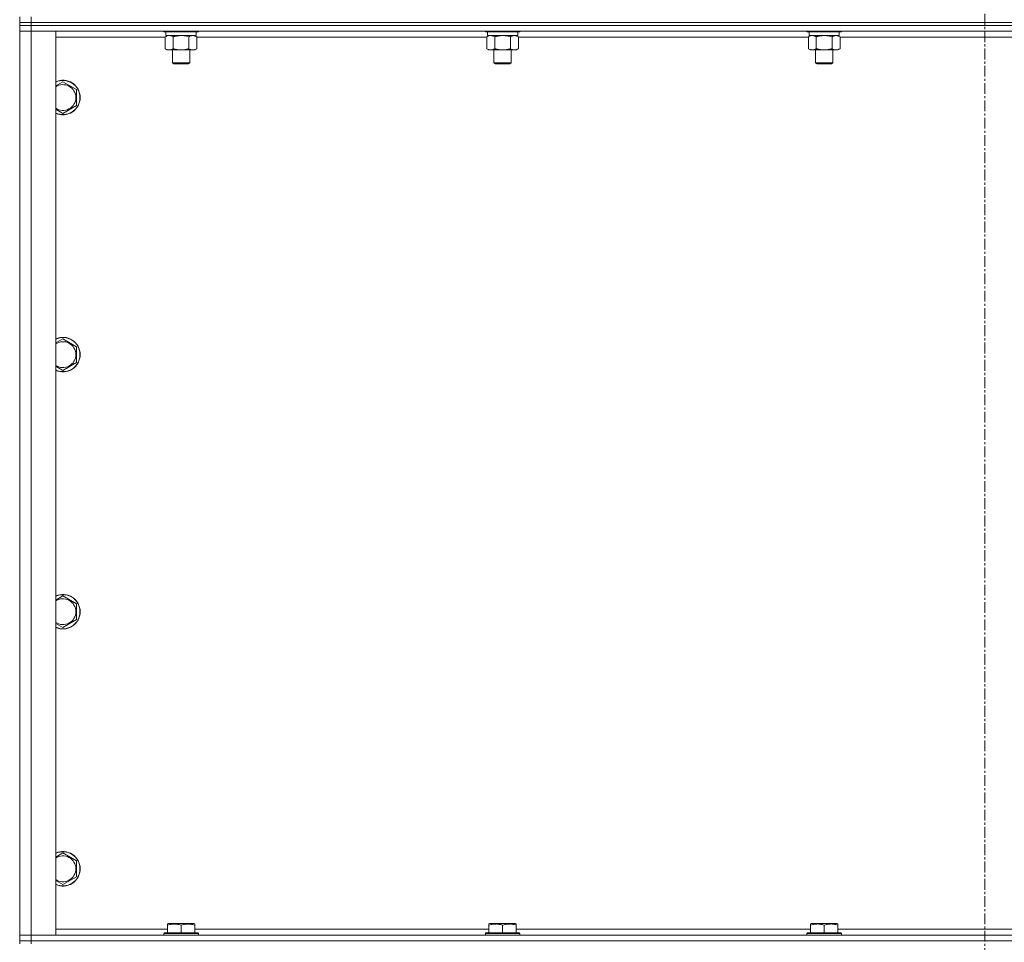
# Model space of a CAD drawing. Units: millimetres. Extents: x 0 to 24487, y -6 to 16800.
# Drawn here: x 17713 to 18396, y 11201 to 11841 of the extents above; entities that cross this region are included whole.
import ezdxf

# ---------------------------------------------------------------- set-up
doc = ezdxf.new("R2010")
doc.units = ezdxf.units.MM
doc.linetypes.add('K5LT_AXLED', pattern=[12, 7.5, -1.5, 1.5, -1.5])
doc.linetypes.add('K5LT_THIN', pattern=[0])
for name, color, linetype, true_color in [('OSI', 2, 'Continuous', 0xffff00), ('R', 1, 'Continuous', 0xff0000), ('WELDING', 7, 'Continuous', 0xffffff)]:
    doc.layers.add(name, color=color, linetype=linetype, true_color=true_color)

msp = doc.modelspace()

# ---------------------------------------------------------------- linework, layer by layer
at = {"layer": 'OSI', "color": 30, "linetype": 'K5LT_AXLED', "lineweight": 18, "true_color": 0xff8000}
msp.add_line((18383.07, 14977.48), (18383.07, 10483.48), dxfattribs=at)
at = {"layer": 'R', "color": 7, "linetype": 'K5LT_THIN', "lineweight": 18}
for p, q in [((17713.07, 11839.48), (17713.07, 11843.48)), ((17721.07, 11839.48), (17713.07, 11839.48)), ((17713.07, 11839.48), (17713.07, 11837.48)), ((17713.07, 11839.48), (17721.07, 11839.48)), ((17721.07, 11837.48), (17713.07, 11837.48)), ((17713.07, 11837.48), (17721.07, 11837.48)), ((17713.07, 11837.48), (17713.07, 11833.48)), ((17721.07, 11839.48), (17721.07, 11843.48)), ((17721.07, 11839.48), (19045.07, 11839.48)), ((19045.07, 11839.48), (17721.07, 11839.48)), ((17721.07, 11839.48), (17721.07, 11837.48)), ((19045.07, 11837.48), (17721.07, 11837.48)), ((19045.07, 11837.48), (17721.07, 11837.48)), ((17721.07, 11837.48), (17721.07, 11833.48)), ((17713.07, 11206.48), (17713.07, 11833.48)), ((17713.07, 11833.48), (17721.07, 11833.48)), ((17721.07, 11833.48), (17713.07, 11833.48)), ((17721.07, 11833.48), (17721.07, 11206.48)), ((17721.07, 11833.48), (17738.07, 11833.48)), ((19045.07, 11833.48), (17721.07, 11833.48)), ((17738.07, 11833.48), (17738.07, 11206.48)), ((17813.07, 11833.48), (17813.07, 11833.28)), ((17837.07, 11833.28), (17813.07, 11833.28)), ((17813.07, 11833.28), (17813.24, 11832.98)), ((17836.89, 11832.98), (17813.24, 11832.98)), ((17814.1, 11829.64), (17815.57, 11830.48)), ((17814.57, 11832.98), (17814.57, 11830.48)), ((17835.57, 11830.48), (17814.57, 11830.48)), ((17836.04, 11829.64), (17834.57, 11830.48)), ((17835.57, 11832.98), (17835.57, 11830.48)), ((17837.07, 11833.28), (17836.89, 11832.98)), ((17837.07, 11833.48), (17837.07, 11833.28)), ((18036.27, 11833.48), (18036.27, 11833.28)), ((18060.27, 11833.28), (18036.27, 11833.28)), ((18036.27, 11833.28), (18036.44, 11832.98)), ((18060.09, 11832.98), (18036.44, 11832.98)), ((18037.3, 11829.64), (18038.77, 11830.48)), ((18037.77, 11832.98), (18037.77, 11830.48)), ((18058.77, 11830.48), (18037.77, 11830.48)), ((18059.24, 11829.64), (18057.77, 11830.48)), ((18058.77, 11832.98), (18058.77, 11830.48)), ((18060.27, 11833.28), (18060.09, 11832.98)), ((18060.27, 11833.48), (18060.27, 11833.28)), ((18259.47, 11833.48), (18259.47, 11833.28)), ((18283.47, 11833.28), (18259.47, 11833.28)), ((18259.47, 11833.28), (18259.64, 11832.98)), ((18283.29, 11832.98), (18259.64, 11832.98)), ((18260.5, 11829.64), (18261.97, 11830.48)), ((18260.97, 11832.98), (18260.97, 11830.48)), ((18281.97, 11830.48), (18260.97, 11830.48)), ((18282.44, 11829.64), (18280.97, 11830.48)), ((18281.97, 11832.98), (18281.97, 11830.48)), ((18283.47, 11833.28), (18283.29, 11832.98)), ((18283.47, 11833.48), (18283.47, 11833.28)), ((17814.1, 11829.48), (17738.07, 11829.48)), ((17814.1, 11829.64), (17814.1, 11821.33)), ((17819.58, 11829.64), (17819.58, 11821.33)), ((17830.55, 11829.64), (17830.55, 11821.33)), ((17836.04, 11829.64), (17836.04, 11821.33)), ((18037.3, 11829.48), (17836.04, 11829.48)), ((18037.3, 11829.64), (18037.3, 11821.33)), ((18042.78, 11829.64), (18042.78, 11821.33)), ((18053.75, 11829.64), (18053.75, 11821.33)), ((18059.24, 11829.64), (18059.24, 11821.33)), ((18260.5, 11829.48), (18059.24, 11829.48)), ((18260.5, 11829.64), (18260.5, 11821.33)), ((18265.98, 11829.64), (18265.98, 11821.33)), ((18276.95, 11829.64), (18276.95, 11821.33)), ((18282.44, 11829.64), (18282.44, 11821.33)), ((18483.7, 11829.48), (18282.44, 11829.48)), ((17814.1, 11821.33), (17815.57, 11820.48)), ((17825.07, 11820.48), (17815.57, 11820.48)), ((17819.07, 11820.48), (17819.07, 11811.56)), ((17834.57, 11820.48), (17825.07, 11820.48)), ((17831.07, 11820.48), (17831.07, 11811.56)), ((17836.04, 11821.33), (17834.57, 11820.48)), ((18037.3, 11821.33), (18038.77, 11820.48)), ((18048.27, 11820.48), (18038.77, 11820.48)), ((18042.27, 11820.48), (18042.27, 11811.56)), ((18057.77, 11820.48), (18048.27, 11820.48)), ((18054.27, 11820.48), (18054.27, 11811.56)), ((18059.24, 11821.33), (18057.77, 11820.48)), ((18260.5, 11821.33), (18261.97, 11820.48)), ((18271.47, 11820.48), (18261.97, 11820.48)), ((18265.47, 11820.48), (18265.47, 11811.56)), ((18280.97, 11820.48), (18271.47, 11820.48)), ((18277.47, 11820.48), (18277.47, 11811.56)), ((18282.44, 11821.33), (18280.97, 11820.48)), ((17831.07, 11811.56), (17819.07, 11811.56)), ((17819.07, 11811.56), (17820.07, 11810.98)), ((17830.07, 11810.98), (17820.07, 11810.98)), ((17831.07, 11811.56), (17830.07, 11810.98)), ((18054.27, 11811.56), (18042.27, 11811.56)), ((18042.27, 11811.56), (18043.27, 11810.98)), ((18053.27, 11810.98), (18043.27, 11810.98)), ((18054.27, 11811.56), (18053.27, 11810.98)), ((18277.47, 11811.56), (18265.47, 11811.56)), ((18265.47, 11811.56), (18266.47, 11810.98)), ((18276.47, 11810.98), (18266.47, 11810.98)), ((18277.47, 11811.56), (18276.47, 11810.98)), ((17743.07, 11798.45), (17752.57, 11792.97)), ((17752.57, 11792.97), (17752.57, 11787.48)), ((17752.57, 11782), (17743.07, 11776.51)), ((17752.57, 11787.48), (17752.57, 11782)), ((17743.07, 11620.12), (17752.57, 11614.64)), ((17752.57, 11614.64), (17752.57, 11609.15)), ((17752.57, 11609.15), (17752.57, 11603.67)), ((17752.57, 11603.67), (17743.07, 11598.18)), ((17743.07, 11441.79), (17752.57, 11436.3)), ((17752.57, 11436.3), (17752.57, 11430.82)), ((17752.57, 11430.82), (17752.57, 11425.33)), ((17752.57, 11425.33), (17743.07, 11419.85)), ((17743.07, 11263.45), (17752.57, 11257.97)), ((17752.57, 11257.97), (17752.57, 11252.48)), ((17752.57, 11252.48), (17752.57, 11247)), ((17752.57, 11247), (17743.07, 11241.51)), ((17738.07, 11210.48), (17815.57, 11210.48)), ((17813.07, 11207.68), (17813.24, 11207.98)), ((17836.89, 11207.98), (17813.24, 11207.98)), ((17815.57, 11214.18), (17816.1, 11214.48)), ((17815.57, 11213.33), (17815.57, 11214.18)), ((17815.57, 11213.33), (17815.57, 11207.98)), ((17834.04, 11214.48), (17816.1, 11214.48)), ((17825.07, 11213.33), (17825.07, 11207.98)), ((17834.57, 11214.18), (17834.04, 11214.48)), ((17834.57, 11214.18), (17834.57, 11213.33)), ((17834.57, 11213.33), (17834.57, 11207.98)), ((17834.57, 11210.48), (18038.77, 11210.48)), ((17837.07, 11207.68), (17836.89, 11207.98)), ((18036.27, 11207.68), (18036.44, 11207.98)), ((18060.09, 11207.98), (18036.44, 11207.98)), ((18038.77, 11214.18), (18039.3, 11214.48)), ((18038.77, 11213.33), (18038.77, 11214.18)), ((18038.77, 11213.33), (18038.77, 11207.98)), ((18057.24, 11214.48), (18039.3, 11214.48)), ((18048.27, 11213.33), (18048.27, 11207.98)), ((18057.77, 11214.18), (18057.24, 11214.48)), ((18057.77, 11214.18), (18057.77, 11213.33)), ((18057.77, 11213.33), (18057.77, 11207.98)), ((18057.77, 11210.48), (18261.97, 11210.48)), ((18060.27, 11207.68), (18060.09, 11207.98)), ((18259.47, 11207.68), (18259.64, 11207.98)), ((18283.29, 11207.98), (18259.64, 11207.98)), ((18261.97, 11214.18), (18262.5, 11214.48)), ((18261.97, 11213.33), (18261.97, 11214.18)), ((18261.97, 11213.33), (18261.97, 11207.98)), ((18280.44, 11214.48), (18262.5, 11214.48)), ((18271.47, 11213.33), (18271.47, 11207.98)), ((18280.97, 11214.18), (18280.44, 11214.48)), ((18280.97, 11214.18), (18280.97, 11213.33)), ((18280.97, 11213.33), (18280.97, 11207.98)), ((18280.97, 11210.48), (18485.17, 11210.48)), ((18283.47, 11207.68), (18283.29, 11207.98)), ((17721.07, 11206.48), (17713.07, 11206.48)), ((17713.07, 11206.48), (17721.07, 11206.48)), ((17713.07, 11202.48), (17713.07, 11206.48)), ((17713.07, 11202.48), (17713.07, 11200.48)), ((17713.07, 11202.48), (17721.07, 11202.48)), ((17721.07, 11202.48), (17713.07, 11202.48)), ((17738.07, 11206.48), (17721.07, 11206.48)), ((17721.07, 11206.48), (19045.07, 11206.48)), ((17721.07, 11202.48), (17721.07, 11206.48)), ((19045.07, 11202.48), (17721.07, 11202.48)), ((17721.07, 11202.48), (17721.07, 11200.48)), ((17721.07, 11202.48), (19045.07, 11202.48)), ((17813.07, 11207.68), (17813.07, 11206.48)), ((17837.07, 11207.68), (17813.07, 11207.68)), ((17837.07, 11207.68), (17837.07, 11206.48)), ((18036.27, 11207.68), (18036.27, 11206.48)), ((18060.27, 11207.68), (18036.27, 11207.68)), ((18060.27, 11207.68), (18060.27, 11206.48)), ((18259.47, 11207.68), (18259.47, 11206.48)), ((18283.47, 11207.68), (18259.47, 11207.68)), ((18283.47, 11207.68), (18283.47, 11206.48))]:
    msp.add_line(p, q, dxfattribs=at)
for centre, radius, start, end in [((17743.07, 11787.48), 12, 0, 114.62432), ((17743.07, 11787.48), 11.83, 0, 115.00952), ((17743.07, 11787.48), 8.97, 0, 123.8664), ((17743.07, 11787.48), 8.97, 236.1336, 0), ((17743.07, 11787.48), 11.83, 244.99048, 0), ((17743.07, 11787.48), 12, 245.37568, 0), ((17743.07, 11609.15), 12, 0, 114.62432), ((17743.07, 11609.15), 11.83, 0, 115.00952), ((17743.07, 11609.15), 8.97, 0, 123.8664), ((17743.07, 11609.15), 11.83, 244.99048, 0), ((17743.07, 11609.15), 12, 245.37568, 0), ((17743.07, 11609.15), 8.97, 236.1336, 0), ((17743.07, 11430.82), 12, 0, 114.62432), ((17743.07, 11430.82), 11.83, 0, 115.00952), ((17743.07, 11430.82), 8.97, 0, 123.8664), ((17743.07, 11430.82), 11.83, 244.99048, 0), ((17743.07, 11430.82), 12, 245.37568, 0), ((17743.07, 11430.82), 8.97, 236.1336, 0), ((17743.07, 11252.48), 12, 0, 114.62432), ((17743.07, 11252.48), 11.83, 0, 115.00952), ((17743.07, 11252.48), 8.97, 0, 123.8664), ((17743.07, 11252.48), 11.83, 244.99048, 0), ((17743.07, 11252.48), 12, 245.37568, 0), ((17743.07, 11252.48), 8.97, 236.1336, 0)]:
    msp.add_arc(centre, radius, start, end, dxfattribs=at)
at = {"layer": 'WELDING', "color": 7, "linetype": 'K5LT_THIN', "lineweight": 18}
for p, q in [((17814.63, 11829.92), (17814.1, 11829.64)), ((17815.54, 11830.28), (17814.63, 11829.92)), ((17816.46, 11830.47), (17815.54, 11830.28)), ((17816.84, 11830.48), (17816.46, 11830.47)), ((17817.77, 11830.38), (17816.84, 11830.48)), ((17818.68, 11830.09), (17817.77, 11830.38)), ((17819.58, 11829.64), (17818.68, 11830.09)), ((17826.92, 11830.38), (17825.07, 11830.48)), ((17828.75, 11830.09), (17826.92, 11830.38)), ((17830.55, 11829.64), (17828.75, 11830.09)), ((18037.83, 11829.92), (18037.3, 11829.64)), ((18038.74, 11830.28), (18037.83, 11829.92)), ((18039.66, 11830.47), (18038.74, 11830.28)), ((18040.04, 11830.48), (18039.66, 11830.47)), ((18050.12, 11830.38), (18048.27, 11830.48)), ((18051.95, 11830.09), (18050.12, 11830.38)), ((18053.75, 11829.64), (18051.95, 11830.09)), ((18261.03, 11829.92), (18260.5, 11829.64)), ((18261.94, 11830.28), (18261.03, 11829.92)), ((18262.86, 11830.47), (18261.94, 11830.28)), ((18263.24, 11830.48), (18262.86, 11830.47)), ((18273.32, 11830.38), (18271.47, 11830.48)), ((18275.15, 11830.09), (18273.32, 11830.38)), ((18276.95, 11829.64), (18275.15, 11830.09)), ((17738.07, 11795.57), (17743.07, 11798.45)), ((17743.07, 11776.51), (17738.07, 11779.4)), ((17738.07, 11617.23), (17743.07, 11620.12)), ((17743.07, 11598.18), (17738.07, 11601.07)), ((17738.07, 11438.9), (17743.07, 11441.79)), ((17743.07, 11419.85), (17738.07, 11422.73)), ((17738.07, 11260.57), (17743.07, 11263.45)), ((17743.07, 11241.51), (17738.07, 11244.4))]:
    msp.add_line(p, q, dxfattribs=at)
for points, knots in [([(17825.07, 11830.48), (17824.89, 11830.48), (17824.52, 11830.48), (17823.97, 11830.45), (17823.41, 11830.4), (17822.93, 11830.35), (17822.57, 11830.3), (17822.34, 11830.26), (17822.16, 11830.23), (17821.99, 11830.2), (17821.82, 11830.17), (17821.65, 11830.14), (17821.45, 11830.1), (17821.24, 11830.06), (17820.92, 11829.99), (17820.6, 11829.91), (17820.29, 11829.83), (17820.05, 11829.77), (17819.82, 11829.7), (17819.66, 11829.66), (17819.58, 11829.64)], [0, 0, 0, 0, 0.426692, 0.853385, 1.280077, 1.70677, 1.976977, 2.112081, 2.247185, 2.382289, 2.517392, 2.652496, 2.7876, 2.975699, 3.163798, 3.539996, 3.728096, 3.916195, 4.104294, 4.292393, 4.292393, 4.292393, 4.292393]), ([(17833.29, 11830.48), (17833.17, 11830.48), (17832.92, 11830.47), (17832.55, 11830.42), (17832.18, 11830.34), (17831.72, 11830.2), (17831.18, 11829.98), (17830.76, 11829.75), (17830.55, 11829.64)], [0, 0, 0, 0, 1.192024, 2.404251, 3.60809, 4.765234, 6.955738, 9, 9, 9, 9]), ([(17836.04, 11829.64), (17835.75, 11829.8), (17835.31, 11830.02), (17834.75, 11830.24), (17834.37, 11830.35), (17834.01, 11830.43), (17833.65, 11830.47), (17833.41, 11830.48), (17833.29, 11830.48)], [0, 0, 0, 0, 2.905563, 4.375924, 5.511195, 6.679161, 7.850161, 9, 9, 9, 9]), ([(18042.78, 11829.64), (18042.5, 11829.8), (18042.06, 11830.02), (18041.5, 11830.24), (18041.11, 11830.35), (18040.76, 11830.43), (18040.4, 11830.47), (18040.16, 11830.48), (18040.04, 11830.48)], [0, 0, 0, 0, 2.905563, 4.375924, 5.511195, 6.679161, 7.850161, 9, 9, 9, 9]), ([(18048.27, 11830.48), (18048.09, 11830.48), (18047.72, 11830.48), (18047.17, 11830.45), (18046.61, 11830.4), (18046.13, 11830.35), (18045.77, 11830.3), (18045.54, 11830.26), (18045.36, 11830.23), (18045.19, 11830.2), (18045.02, 11830.17), (18044.85, 11830.14), (18044.65, 11830.1), (18044.44, 11830.06), (18044.12, 11829.99), (18043.8, 11829.91), (18043.49, 11829.83), (18043.25, 11829.77), (18043.02, 11829.7), (18042.86, 11829.66), (18042.78, 11829.64)], [0, 0, 0, 0, 0.426692, 0.853385, 1.280077, 1.70677, 1.976977, 2.112081, 2.247185, 2.382289, 2.517392, 2.652496, 2.7876, 2.975699, 3.163798, 3.539996, 3.728096, 3.916195, 4.104294, 4.292393, 4.292393, 4.292393, 4.292393]), ([(18056.49, 11830.48), (18056.37, 11830.48), (18056.12, 11830.47), (18055.75, 11830.42), (18055.38, 11830.34), (18054.92, 11830.2), (18054.38, 11829.98), (18053.96, 11829.75), (18053.75, 11829.64)], [0, 0, 0, 0, 1.192024, 2.404251, 3.60809, 4.765234, 6.955738, 9, 9, 9, 9]), ([(18059.24, 11829.64), (18058.95, 11829.8), (18058.51, 11830.02), (18057.95, 11830.24), (18057.57, 11830.35), (18057.21, 11830.43), (18056.85, 11830.47), (18056.61, 11830.48), (18056.49, 11830.48)], [0, 0, 0, 0, 2.905563, 4.375924, 5.511195, 6.679161, 7.850161, 9, 9, 9, 9]), ([(18265.98, 11829.64), (18265.7, 11829.8), (18265.26, 11830.02), (18264.7, 11830.24), (18264.31, 11830.35), (18263.96, 11830.43), (18263.6, 11830.47), (18263.36, 11830.48), (18263.24, 11830.48)], [0, 0, 0, 0, 2.905563, 4.375924, 5.511195, 6.679161, 7.850161, 9, 9, 9, 9]), ([(18271.47, 11830.48), (18271.29, 11830.48), (18270.92, 11830.48), (18270.37, 11830.45), (18269.81, 11830.4), (18269.33, 11830.35), (18268.97, 11830.3), (18268.74, 11830.26), (18268.56, 11830.23), (18268.39, 11830.2), (18268.22, 11830.17), (18268.05, 11830.14), (18267.85, 11830.1), (18267.64, 11830.06), (18267.32, 11829.99), (18267, 11829.91), (18266.69, 11829.83), (18266.45, 11829.77), (18266.22, 11829.7), (18266.06, 11829.66), (18265.98, 11829.64)], [0, 0, 0, 0, 0.426692, 0.853385, 1.280077, 1.70677, 1.976977, 2.112081, 2.247185, 2.382289, 2.517392, 2.652496, 2.7876, 2.975699, 3.163798, 3.539996, 3.728096, 3.916195, 4.104294, 4.292393, 4.292393, 4.292393, 4.292393]), ([(18279.69, 11830.48), (18279.57, 11830.48), (18279.32, 11830.47), (18278.95, 11830.42), (18278.58, 11830.34), (18278.12, 11830.2), (18277.58, 11829.98), (18277.16, 11829.75), (18276.95, 11829.64)], [0, 0, 0, 0, 1.192024, 2.404251, 3.60809, 4.765234, 6.955738, 9, 9, 9, 9]), ([(18282.44, 11829.64), (18282.15, 11829.8), (18281.71, 11830.02), (18281.15, 11830.24), (18280.77, 11830.35), (18280.41, 11830.43), (18280.05, 11830.47), (18279.81, 11830.48), (18279.69, 11830.48)], [0, 0, 0, 0, 2.905563, 4.375924, 5.511195, 6.679161, 7.850161, 9, 9, 9, 9]), ([(17814.1, 11821.33), (17814.42, 11821.15), (17814.89, 11820.91), (17815.47, 11820.7), (17815.81, 11820.61), (17816.11, 11820.55), (17816.45, 11820.5), (17816.81, 11820.48), (17817.16, 11820.49), (17817.47, 11820.53), (17817.81, 11820.59), (17818.25, 11820.71), (17818.86, 11820.95), (17819.33, 11821.19), (17819.58, 11821.33)], [0, 0, 0, 0, 2.72415, 3.912285, 4.716446, 5.530362, 6.353984, 7.500189, 8.40607, 9.211142, 9.998759, 11.128707, 12.847273, 15, 15, 15, 15]), ([(17819.58, 11821.33), (17819.69, 11821.3), (17819.95, 11821.23), (17820.3, 11821.14), (17820.61, 11821.06), (17820.93, 11820.98), (17821.3, 11820.9), (17821.64, 11820.83), (17821.89, 11820.78), (17822.12, 11820.74), (17822.4, 11820.7), (17822.83, 11820.63), (17823.29, 11820.58), (17823.79, 11820.53), (17824.15, 11820.51), (17824.43, 11820.5), (17824.64, 11820.49), (17824.85, 11820.49), (17825, 11820.48), (17825.07, 11820.48)], [0, 0, 0, 0, 0.253231, 0.633077, 0.823001, 1.012924, 1.39277, 1.683866, 1.829413, 1.974961, 2.22598, 2.476999, 2.979038, 3.307633, 3.636228, 3.800526, 3.964824, 4.129121, 4.293419, 4.293419, 4.293419, 4.293419]), ([(17825.07, 11820.48), (17825.13, 11820.48), (17825.24, 11820.49), (17825.42, 11820.49), (17825.6, 11820.49), (17825.78, 11820.5), (17825.95, 11820.51), (17826.19, 11820.52), (17826.6, 11820.55), (17827.08, 11820.6), (17827.55, 11820.67), (17827.9, 11820.72), (17828.26, 11820.78), (17828.62, 11820.85), (17828.98, 11820.93), (17829.32, 11821.01), (17829.64, 11821.09), (17829.95, 11821.16), (17830.25, 11821.25), (17830.45, 11821.3), (17830.55, 11821.33)], [0, 0, 0, 0, 0.13683, 0.27366, 0.41049, 0.54732, 0.68415, 0.820981, 1.094641, 1.641961, 1.915621, 2.189281, 2.472595, 2.755908, 3.039221, 3.322535, 3.565256, 3.807977, 4.050698, 4.293419, 4.293419, 4.293419, 4.293419]), ([(17830.55, 11821.33), (17830.88, 11821.15), (17831.35, 11820.91), (17831.92, 11820.7), (17832.27, 11820.61), (17832.57, 11820.55), (17832.91, 11820.5), (17833.27, 11820.48), (17833.62, 11820.49), (17833.93, 11820.53), (17834.26, 11820.59), (17834.71, 11820.71), (17835.32, 11820.95), (17835.78, 11821.19), (17836.04, 11821.33)], [0, 0, 0, 0, 2.72415, 3.912285, 4.716446, 5.530362, 6.353984, 7.500189, 8.40607, 9.211142, 9.998759, 11.128707, 12.847273, 15, 15, 15, 15]), ([(18037.3, 11821.33), (18037.62, 11821.15), (18038.09, 11820.91), (18038.67, 11820.7), (18039.01, 11820.61), (18039.31, 11820.55), (18039.65, 11820.5), (18040.01, 11820.48), (18040.36, 11820.49), (18040.67, 11820.53), (18041.01, 11820.59), (18041.45, 11820.71), (18042.06, 11820.95), (18042.53, 11821.19), (18042.78, 11821.33)], [0, 0, 0, 0, 2.72415, 3.912285, 4.716446, 5.530362, 6.353984, 7.500189, 8.40607, 9.211142, 9.998759, 11.128707, 12.847273, 15, 15, 15, 15]), ([(18042.78, 11821.33), (18042.89, 11821.3), (18043.15, 11821.23), (18043.5, 11821.14), (18043.81, 11821.06), (18044.13, 11820.98), (18044.5, 11820.9), (18044.84, 11820.83), (18045.09, 11820.78), (18045.32, 11820.74), (18045.6, 11820.7), (18046.03, 11820.63), (18046.49, 11820.58), (18046.99, 11820.53), (18047.35, 11820.51), (18047.63, 11820.5), (18047.84, 11820.49), (18048.05, 11820.49), (18048.2, 11820.48), (18048.27, 11820.48)], [0, 0, 0, 0, 0.253231, 0.633077, 0.823001, 1.012924, 1.39277, 1.683866, 1.829413, 1.974961, 2.22598, 2.476999, 2.979038, 3.307633, 3.636228, 3.800526, 3.964824, 4.129121, 4.293419, 4.293419, 4.293419, 4.293419]), ([(18048.27, 11820.48), (18048.33, 11820.48), (18048.44, 11820.49), (18048.62, 11820.49), (18048.8, 11820.49), (18048.98, 11820.5), (18049.15, 11820.51), (18049.39, 11820.52), (18049.8, 11820.55), (18050.28, 11820.6), (18050.75, 11820.67), (18051.1, 11820.72), (18051.46, 11820.78), (18051.82, 11820.85), (18052.18, 11820.93), (18052.52, 11821.01), (18052.84, 11821.09), (18053.15, 11821.16), (18053.45, 11821.25), (18053.65, 11821.3), (18053.75, 11821.33)], [0, 0, 0, 0, 0.13683, 0.27366, 0.41049, 0.54732, 0.68415, 0.820981, 1.094641, 1.641961, 1.915621, 2.189281, 2.472595, 2.755908, 3.039221, 3.322535, 3.565256, 3.807977, 4.050698, 4.293419, 4.293419, 4.293419, 4.293419]), ([(18053.75, 11821.33), (18054.08, 11821.15), (18054.55, 11820.91), (18055.12, 11820.7), (18055.47, 11820.61), (18055.77, 11820.55), (18056.11, 11820.5), (18056.47, 11820.48), (18056.82, 11820.49), (18057.13, 11820.53), (18057.46, 11820.59), (18057.91, 11820.71), (18058.52, 11820.95), (18058.98, 11821.19), (18059.24, 11821.33)], [0, 0, 0, 0, 2.72415, 3.912285, 4.716446, 5.530362, 6.353984, 7.500189, 8.40607, 9.211142, 9.998759, 11.128707, 12.847273, 15, 15, 15, 15]), ([(18260.5, 11821.33), (18260.82, 11821.15), (18261.29, 11820.91), (18261.87, 11820.7), (18262.21, 11820.61), (18262.51, 11820.55), (18262.85, 11820.5), (18263.21, 11820.48), (18263.56, 11820.49), (18263.87, 11820.53), (18264.21, 11820.59), (18264.65, 11820.71), (18265.26, 11820.95), (18265.73, 11821.19), (18265.98, 11821.33)], [0, 0, 0, 0, 2.72415, 3.912285, 4.716446, 5.530362, 6.353984, 7.500189, 8.40607, 9.211142, 9.998759, 11.128707, 12.847273, 15, 15, 15, 15]), ([(18265.98, 11821.33), (18266.09, 11821.3), (18266.35, 11821.23), (18266.7, 11821.14), (18267.01, 11821.06), (18267.33, 11820.98), (18267.7, 11820.9), (18268.04, 11820.83), (18268.29, 11820.78), (18268.52, 11820.74), (18268.8, 11820.7), (18269.23, 11820.63), (18269.69, 11820.58), (18270.19, 11820.53), (18270.55, 11820.51), (18270.83, 11820.5), (18271.04, 11820.49), (18271.25, 11820.49), (18271.4, 11820.48), (18271.47, 11820.48)], [0, 0, 0, 0, 0.253231, 0.633077, 0.823001, 1.012924, 1.39277, 1.683866, 1.829413, 1.974961, 2.22598, 2.476999, 2.979038, 3.307633, 3.636228, 3.800526, 3.964824, 4.129121, 4.293419, 4.293419, 4.293419, 4.293419]), ([(18271.47, 11820.48), (18271.53, 11820.48), (18271.64, 11820.49), (18271.82, 11820.49), (18272, 11820.49), (18272.18, 11820.5), (18272.35, 11820.51), (18272.59, 11820.52), (18273, 11820.55), (18273.48, 11820.6), (18273.95, 11820.67), (18274.3, 11820.72), (18274.66, 11820.78), (18275.02, 11820.85), (18275.38, 11820.93), (18275.72, 11821.01), (18276.04, 11821.09), (18276.35, 11821.16), (18276.65, 11821.25), (18276.85, 11821.3), (18276.95, 11821.33)], [0, 0, 0, 0, 0.13683, 0.27366, 0.41049, 0.54732, 0.68415, 0.820981, 1.094641, 1.641961, 1.915621, 2.189281, 2.472595, 2.755908, 3.039221, 3.322535, 3.565256, 3.807977, 4.050698, 4.293419, 4.293419, 4.293419, 4.293419]), ([(18276.95, 11821.33), (18277.28, 11821.15), (18277.75, 11820.91), (18278.32, 11820.7), (18278.67, 11820.61), (18278.97, 11820.55), (18279.31, 11820.5), (18279.67, 11820.48), (18280.02, 11820.49), (18280.33, 11820.53), (18280.66, 11820.59), (18281.11, 11820.71), (18281.72, 11820.95), (18282.18, 11821.19), (18282.44, 11821.33)], [0, 0, 0, 0, 2.72415, 3.912285, 4.716446, 5.530362, 6.353984, 7.500189, 8.40607, 9.211142, 9.998759, 11.128707, 12.847273, 15, 15, 15, 15]), ([(17825.07, 11213.33), (17824.63, 11213.48), (17824.07, 11213.65), (17823.37, 11213.82), (17822.95, 11213.91), (17822.5, 11213.99), (17822.03, 11214.07), (17821.53, 11214.12), (17820.97, 11214.17), (17820.35, 11214.19), (17819.83, 11214.17), (17819.36, 11214.15), (17818.84, 11214.1), (17818.08, 11213.99), (17816.95, 11213.76), (17816.09, 11213.51), (17815.57, 11213.33)], [0, 0, 0, 0, 2.392038, 3.094773, 3.749673, 4.638938, 5.533553, 6.273967, 7.269403, 8.499731, 9.554906, 10.026159, 10.962726, 12.336972, 14.092661, 17, 17, 17, 17]), ([(17834.57, 11213.33), (17834.13, 11213.48), (17833.57, 11213.65), (17832.87, 11213.82), (17832.45, 11213.91), (17832, 11213.99), (17831.53, 11214.07), (17831.03, 11214.12), (17830.47, 11214.17), (17829.85, 11214.19), (17829.33, 11214.17), (17828.86, 11214.15), (17828.34, 11214.1), (17827.58, 11213.99), (17826.45, 11213.76), (17825.59, 11213.51), (17825.07, 11213.33)], [0, 0, 0, 0, 2.392038, 3.094773, 3.749673, 4.638938, 5.533553, 6.273967, 7.269403, 8.499731, 9.554906, 10.026159, 10.962726, 12.336972, 14.092661, 17, 17, 17, 17]), ([(18048.27, 11213.33), (18047.83, 11213.48), (18047.27, 11213.65), (18046.57, 11213.82), (18046.15, 11213.91), (18045.7, 11213.99), (18045.23, 11214.07), (18044.73, 11214.12), (18044.17, 11214.17), (18043.55, 11214.19), (18043.03, 11214.17), (18042.56, 11214.15), (18042.04, 11214.1), (18041.28, 11213.99), (18040.15, 11213.76), (18039.29, 11213.51), (18038.77, 11213.33)], [0, 0, 0, 0, 2.392038, 3.094773, 3.749673, 4.638938, 5.533553, 6.273967, 7.269403, 8.499731, 9.554906, 10.026159, 10.962726, 12.336972, 14.092661, 17, 17, 17, 17]), ([(18057.77, 11213.33), (18057.33, 11213.48), (18056.77, 11213.65), (18056.07, 11213.82), (18055.65, 11213.91), (18055.2, 11213.99), (18054.73, 11214.07), (18054.23, 11214.12), (18053.67, 11214.17), (18053.05, 11214.19), (18052.53, 11214.17), (18052.06, 11214.15), (18051.54, 11214.1), (18050.78, 11213.99), (18049.65, 11213.76), (18048.79, 11213.51), (18048.27, 11213.33)], [0, 0, 0, 0, 2.392038, 3.094773, 3.749673, 4.638938, 5.533553, 6.273967, 7.269403, 8.499731, 9.554906, 10.026159, 10.962726, 12.336972, 14.092661, 17, 17, 17, 17]), ([(18271.47, 11213.33), (18271.03, 11213.48), (18270.47, 11213.65), (18269.77, 11213.82), (18269.35, 11213.91), (18268.9, 11213.99), (18268.43, 11214.07), (18267.93, 11214.12), (18267.37, 11214.17), (18266.75, 11214.19), (18266.23, 11214.17), (18265.76, 11214.15), (18265.24, 11214.1), (18264.48, 11213.99), (18263.35, 11213.76), (18262.49, 11213.51), (18261.97, 11213.33)], [0, 0, 0, 0, 2.392038, 3.094773, 3.749673, 4.638938, 5.533553, 6.273967, 7.269403, 8.499731, 9.554906, 10.026159, 10.962726, 12.336972, 14.092661, 17, 17, 17, 17]), ([(18280.97, 11213.33), (18280.53, 11213.48), (18279.97, 11213.65), (18279.27, 11213.82), (18278.85, 11213.91), (18278.4, 11213.99), (18277.93, 11214.07), (18277.43, 11214.12), (18276.87, 11214.17), (18276.25, 11214.19), (18275.73, 11214.17), (18275.26, 11214.15), (18274.74, 11214.1), (18273.98, 11213.99), (18272.85, 11213.76), (18271.99, 11213.51), (18271.47, 11213.33)], [0, 0, 0, 0, 2.392038, 3.094773, 3.749673, 4.638938, 5.533553, 6.273967, 7.269403, 8.499731, 9.554906, 10.026159, 10.962726, 12.336972, 14.092661, 17, 17, 17, 17])]:
    msp.add_open_spline(points, degree=3, knots=knots, dxfattribs=at)

doc.saveas('drawing.dxf')
